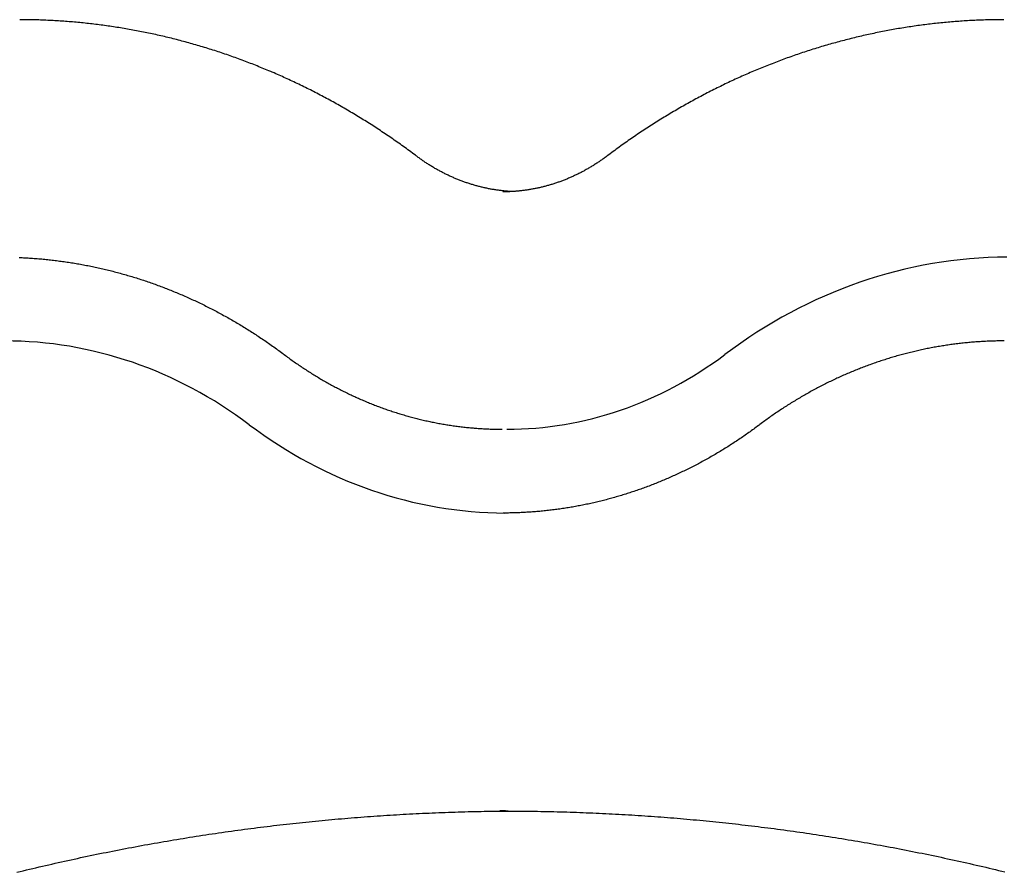
# Model space of a CAD drawing. Units: millimetres. Extents: x 25 to 539, y 15 to 281.
# Drawn here: x 162 to 168, y 150 to 155 of the extents above; entities that cross this region are included whole.
import ezdxf

# ---------------------------------------------------------------- set-up
doc = ezdxf.new("R2010")
doc.units = ezdxf.units.MM
doc.linetypes.add('実線', pattern=[0])
doc.layers.add('GR16', color=7, linetype='実線', lineweight=30)

# ---------------------------------------------------------------- blocks, each defined once
blk = doc.blocks.new('BLKF276')
at = {"color": 0, "linetype": 'ByBlock', "lineweight": -2}
for points in [[(164.4647, 154.3787), (164.46, 154.3822), (164.4511, 154.3889), (164.4422, 154.3956), (164.4332, 154.4022), (164.4242, 154.4088), (164.4152, 154.4154), (164.4062, 154.4219), (164.3972, 154.4285), (164.3882, 154.435), (164.3792, 154.4414), (164.3701, 154.4479), (164.3611, 154.4543), (164.352, 154.4607), (164.3429, 154.4671), (164.3338, 154.4734), (164.3247, 154.4798), (164.3155, 154.4861), (164.3064, 154.4923), (164.2972, 154.4986), (164.288, 154.5048), (164.2789, 154.511), (164.2697, 154.5171), (164.2604, 154.5233), (164.2512, 154.5294), (164.242, 154.5355), (164.2327, 154.5415), (164.2235, 154.5476), (164.2142, 154.5536), (164.2049, 154.5596), (164.1956, 154.5655), (164.1863, 154.5715), (164.1769, 154.5774), (164.1676, 154.5832), (164.1582, 154.5891), (164.1489, 154.5949), (164.1395, 154.6007), (164.1301, 154.6065), (164.1207, 154.6122), (164.1113, 154.618), (164.1019, 154.6236), (164.0924, 154.6293), (164.083, 154.6349), (164.0735, 154.6406), (164.064, 154.6461), (164.0545, 154.6517), (164.0451, 154.6572), (164.0355, 154.6627), (164.026, 154.6682), (164.0165, 154.6737), (164.0069, 154.6791), (163.9974, 154.6845), (163.9878, 154.6899), (163.9782, 154.6952), (163.9686, 154.7005), (163.959, 154.7058), (163.9494, 154.7111), (163.9398, 154.7163), (163.9302, 154.7215), (163.9205, 154.7267), (163.9109, 154.7318), (163.9012, 154.737), (163.8915, 154.742), (163.8818, 154.7471), (163.8721, 154.7522), (163.8624, 154.7572), (163.8527, 154.7622), (163.843, 154.7671), (163.8332, 154.7721), (163.8235, 154.777), (163.8137, 154.7818), (163.8039, 154.7867), (163.7941, 154.7915), (163.7843, 154.7963), (163.7745, 154.8011), (163.7647, 154.8058), (163.7549, 154.8105), (163.7451, 154.8152), (163.7352, 154.8198), (163.7254, 154.8245), (163.7155, 154.8291), (163.7056, 154.8336), (163.6957, 154.8382), (163.6858, 154.8427), (163.6759, 154.8472), (163.666, 154.8516), (163.6561, 154.8561), (163.6462, 154.8605), (163.6362, 154.8649), (163.6263, 154.8692), (163.6163, 154.8735), (163.6063, 154.8778), (163.5964, 154.8821), (163.5864, 154.8863), (163.5764, 154.8905), (163.5664, 154.8947), (163.5564, 154.8988), (163.5463, 154.903), (163.5363, 154.9071), (163.5263, 154.9111), (163.5162, 154.9152), (163.5062, 154.9192), (163.4961, 154.9231), (163.486, 154.9271), (163.476, 154.931), (163.4659, 154.9349), (163.4558, 154.9388), (163.4457, 154.9426), (163.4355, 154.9464), (163.4254, 154.9502), (163.4153, 154.9539), (163.4051, 154.9577), (163.395, 154.9614), (163.3848, 154.965), (163.3747, 154.9687), (163.3645, 154.9723), (163.3543, 154.9758), (163.3441, 154.9794), (163.334, 154.9829), (163.3238, 154.9864), (163.3135, 154.9899), (163.3033, 154.9933), (163.2931, 154.9967), (163.2829, 155.0001), (163.2726, 155.0034), (163.2624, 155.0067), (163.2522, 155.01), (163.2419, 155.0133), (163.2316, 155.0165), (163.2214, 155.0197), (163.2111, 155.0229), (163.2008, 155.026), (163.1905, 155.0291), (163.1802, 155.0322), (163.1699, 155.0353), (163.1596, 155.0383), (163.1493, 155.0413), (163.1389, 155.0443), (163.1286, 155.0472), (163.1183, 155.0501), (163.1079, 155.053), (163.0976, 155.0559), (163.0872, 155.0587), (163.0769, 155.0615), (163.0665, 155.0642), (163.0561, 155.067), (163.0458, 155.0697), (163.0354, 155.0724), (163.025, 155.075), (163.0146, 155.0776), (163.0042, 155.0802), (162.9938, 155.0828), (162.9834, 155.0853), (162.973, 155.0878), (162.9625, 155.0903), (162.9521, 155.0927), (162.9417, 155.0951), (162.9312, 155.0975), (162.9208, 155.0998), (162.9104, 155.1022), (162.8999, 155.1045), (162.8894, 155.1067), (162.879, 155.109), (162.8685, 155.1112), (162.858, 155.1133), (162.8476, 155.1155), (162.8371, 155.1176), (162.8266, 155.1197), (162.8161, 155.1217), (162.8056, 155.1238), (162.7951, 155.1258), (162.7846, 155.1277), (162.7741, 155.1297), (162.7636, 155.1316), (162.7531, 155.1334), (162.7426, 155.1353), (162.7321, 155.1371), (162.7215, 155.1389), (162.711, 155.1407), (162.7005, 155.1424), (162.6899, 155.1441), (162.6794, 155.1458), (162.6688, 155.1474), (162.6583, 155.149), (162.6477, 155.1506), (162.6372, 155.1521), (162.6266, 155.1536), (162.6161, 155.1551), (162.6055, 155.1566), (162.5949, 155.158), (162.5844, 155.1594), (162.5738, 155.1608), (162.5632, 155.1621), (162.5526, 155.1635), (162.5421, 155.1647), (162.5315, 155.166), (162.5209, 155.1672), (162.5103, 155.1684), (162.4997, 155.1696), (162.4891, 155.1707), (162.4785, 155.1718), (162.4679, 155.1729), (162.4573, 155.1739), (162.4467, 155.1749), (162.4361, 155.1759), (162.4255, 155.1768), (162.4149, 155.1778), (162.4043, 155.1787), (162.3937, 155.1795), (162.3831, 155.1803), (162.3724, 155.1812), (162.3618, 155.1819), (162.3512, 155.1827), (162.3406, 155.1834), (162.33, 155.1841), (162.3193, 155.1847), (162.3087, 155.1853), (162.2981, 155.1859), (162.2875, 155.1865), (162.2768, 155.187), (162.2662, 155.1875), (162.2556, 155.188), (162.2449, 155.1884), (162.2343, 155.1888), (162.2237, 155.1892), (162.213, 155.1896), (162.2024, 155.1899), (162.1918, 155.1902), (162.1811, 155.1904), (162.1705, 155.1907), (162.1599, 155.1909), (162.1579, 155.1909), (162.1492, 155.191), (162.1386, 155.1912), (162.1279, 155.1913), (162.1173, 155.1914), (162.1117, 155.1914), (162.1067, 155.1914), (162.0991, 155.1914)], [(167.9699, 155.1914), (167.967, 155.1914), (167.9564, 155.1914), (167.9457, 155.1913), (167.9351, 155.1912), (167.9244, 155.1911), (167.9138, 155.1909), (167.9032, 155.1908), (167.8925, 155.1905), (167.8819, 155.1903), (167.8713, 155.19), (167.8606, 155.1897), (167.85, 155.1894), (167.8393, 155.189), (167.8287, 155.1886), (167.8181, 155.1882), (167.8075, 155.1877), (167.7968, 155.1872), (167.7862, 155.1867), (167.7756, 155.1862), (167.7649, 155.1856), (167.7543, 155.185), (167.7437, 155.1843), (167.7331, 155.1837), (167.7224, 155.183), (167.7118, 155.1822), (167.7012, 155.1815), (167.6906, 155.1807), (167.68, 155.1799), (167.6694, 155.179), (167.6587, 155.1782), (167.6481, 155.1772), (167.6375, 155.1763), (167.6269, 155.1753), (167.6163, 155.1743), (167.6057, 155.1733), (167.5951, 155.1723), (167.5845, 155.1712), (167.5739, 155.1701), (167.5633, 155.1689), (167.5527, 155.1677), (167.5422, 155.1665), (167.5316, 155.1653), (167.521, 155.164), (167.5104, 155.1627), (167.4998, 155.1614), (167.4893, 155.16), (167.4787, 155.1586), (167.4681, 155.1572), (167.4576, 155.1558), (167.447, 155.1543), (167.4364, 155.1528), (167.4259, 155.1513), (167.4153, 155.1497), (167.4048, 155.1481), (167.3942, 155.1465), (167.3837, 155.1448), (167.3731, 155.1431), (167.3626, 155.1414), (167.3521, 155.1397), (167.3416, 155.1379), (167.331, 155.1361), (167.3205, 155.1342), (167.31, 155.1324), (167.2995, 155.1305), (167.289, 155.1286), (167.2785, 155.1266), (167.268, 155.1246), (167.2575, 155.1226), (167.247, 155.1206), (167.2365, 155.1185), (167.226, 155.1164), (167.2155, 155.1143), (167.2051, 155.1121), (167.1946, 155.1099), (167.1841, 155.1077), (167.1737, 155.1054), (167.1632, 155.1032), (167.1528, 155.1009), (167.1423, 155.0985), (167.1319, 155.0961), (167.1215, 155.0938), (167.111, 155.0913), (167.1006, 155.0889), (167.0902, 155.0864), (167.0798, 155.0839), (167.0694, 155.0813), (167.059, 155.0787), (167.0486, 155.0761), (167.0382, 155.0735), (167.0278, 155.0708), (167.0174, 155.0682), (167.007, 155.0654), (166.9967, 155.0627), (166.9863, 155.0599), (166.9759, 155.0571), (166.9656, 155.0543), (166.9552, 155.0514), (166.9449, 155.0485), (166.9346, 155.0456), (166.9243, 155.0426), (166.9139, 155.0396), (166.9036, 155.0366), (166.8933, 155.0336), (166.883, 155.0305), (166.8727, 155.0274), (166.8624, 155.0243), (166.8521, 155.0211), (166.8419, 155.0179), (166.8316, 155.0147), (166.8213, 155.0114), (166.8111, 155.0082), (166.8008, 155.0049), (166.7906, 155.0015), (166.7804, 154.9982), (166.7701, 154.9948), (166.7599, 154.9914), (166.7497, 154.9879), (166.7395, 154.9844), (166.7293, 154.9809), (166.7191, 154.9774), (166.709, 154.9738), (166.6988, 154.9702), (166.6886, 154.9666), (166.6785, 154.9629), (166.6683, 154.9593), (166.6582, 154.9556), (166.648, 154.9518), (166.6379, 154.9481), (166.6278, 154.9443), (166.6177, 154.9404), (166.6076, 154.9366), (166.5975, 154.9327), (166.5874, 154.9288), (166.5773, 154.9249), (166.5672, 154.9209), (166.5572, 154.9169), (166.5471, 154.9129), (166.5371, 154.9088), (166.5271, 154.9047), (166.517, 154.9006), (166.507, 154.8965), (166.497, 154.8923), (166.487, 154.8881), (166.477, 154.8839), (166.467, 154.8797), (166.4571, 154.8754), (166.4471, 154.8711), (166.4371, 154.8668), (166.4272, 154.8624), (166.4173, 154.858), (166.4073, 154.8536), (166.3974, 154.8491), (166.3875, 154.8447), (166.3776, 154.8402), (166.3677, 154.8356), (166.3578, 154.8311), (166.348, 154.8265), (166.3381, 154.8219), (166.3283, 154.8172), (166.3184, 154.8126), (166.3086, 154.8079), (166.2988, 154.8031), (166.289, 154.7984), (166.2792, 154.7936), (166.2694, 154.7888), (166.2596, 154.7839), (166.2498, 154.7791), (166.2401, 154.7742), (166.2303, 154.7693), (166.2206, 154.7643), (166.2109, 154.7594), (166.2011, 154.7543), (166.1914, 154.7493), (166.1817, 154.7443), (166.1721, 154.7392), (166.1624, 154.7341), (166.1527, 154.7289), (166.1431, 154.7238), (166.1334, 154.7186), (166.1238, 154.7133), (166.1142, 154.7081), (166.1046, 154.7028), (166.095, 154.6975), (166.0854, 154.6922), (166.0758, 154.6868), (166.0663, 154.6814), (166.0567, 154.676), (166.0472, 154.6706), (166.0376, 154.6651), (166.0281, 154.6596), (166.0186, 154.6541), (166.0091, 154.6486), (165.9997, 154.643), (165.9902, 154.6374), (165.9807, 154.6318), (165.9713, 154.6261), (165.9619, 154.6204), (165.9524, 154.6147), (165.943, 154.609), (165.9336, 154.6032), (165.9243, 154.5975), (165.9149, 154.5916), (165.9055, 154.5858), (165.8962, 154.5799), (165.8868, 154.574), (165.8775, 154.5681), (165.8682, 154.5622), (165.8589, 154.5562), (165.8496, 154.5502), (165.8404, 154.5442), (165.8311, 154.5381), (165.8219, 154.5321), (165.8126, 154.526), (165.8034, 154.5198), (165.7942, 154.5137), (165.785, 154.5075), (165.7758, 154.5013), (165.7667, 154.4951), (165.7575, 154.4888), (165.7484, 154.4825), (165.7392, 154.4762), (165.7301, 154.4699), (165.721, 154.4635), (165.7119, 154.4571), (165.7029, 154.4507), (165.6938, 154.4443), (165.6848, 154.4378), (165.6757, 154.4313), (165.6667, 154.4248), (165.6577, 154.4182), (165.6487, 154.4117), (165.6398, 154.4051), (165.6308, 154.3985), (165.6218, 154.3918), (165.6129, 154.3852), (165.6043, 154.3787)], [(165.0345, 154.1659), (165.0319, 154.1661), (165.0265, 154.1664), (165.0211, 154.1667), (165.0156, 154.1671), (165.0102, 154.1675), (165.0047, 154.168), (164.9993, 154.1685), (164.9939, 154.169), (164.9884, 154.1695), (164.983, 154.1701), (164.9776, 154.1707), (164.9722, 154.1713), (164.9667, 154.172), (164.9613, 154.1727), (164.9559, 154.1734), (164.9505, 154.1741), (164.9451, 154.1749), (164.9397, 154.1757), (164.9343, 154.1765), (164.9289, 154.1774), (164.9235, 154.1783), (164.9181, 154.1792), (164.9127, 154.1802), (164.9073, 154.1812), (164.9019, 154.1822), (164.8966, 154.1832), (164.8912, 154.1843), (164.8858, 154.1854), (164.8805, 154.1866), (164.8751, 154.1877), (164.8698, 154.1889), (164.8644, 154.1901), (164.8591, 154.1914), (164.8537, 154.1927), (164.8484, 154.194), (164.8431, 154.1953), (164.8378, 154.1967), (164.8325, 154.1981), (164.8271, 154.1995), (164.8218, 154.201), (164.8165, 154.2025), (164.8113, 154.204), (164.806, 154.2055), (164.8007, 154.2071), (164.7954, 154.2087), (164.7902, 154.2103), (164.7849, 154.212), (164.7797, 154.2137), (164.7744, 154.2154), (164.7692, 154.2171), (164.7639, 154.2189), (164.7587, 154.2207), (164.7535, 154.2226), (164.7483, 154.2244), (164.7431, 154.2263), (164.7379, 154.2282), (164.7327, 154.2302), (164.7276, 154.2322), (164.7224, 154.2342), (164.7172, 154.2362), (164.7121, 154.2383), (164.7069, 154.2404), (164.7018, 154.2425), (164.6967, 154.2446), (164.6916, 154.2468), (164.6865, 154.249), (164.6814, 154.2512), (164.6763, 154.2535), (164.6712, 154.2558), (164.6661, 154.2581), (164.6611, 154.2605), (164.656, 154.2628), (164.651, 154.2652), (164.6459, 154.2677), (164.6409, 154.2701), (164.6359, 154.2726), (164.6309, 154.2751), (164.6259, 154.2776), (164.6209, 154.2802), (164.616, 154.2828), (164.611, 154.2854), (164.6061, 154.2881), (164.6011, 154.2907), (164.5962, 154.2934), (164.5913, 154.2962), (164.5864, 154.2989), (164.5815, 154.3017), (164.5766, 154.3045), (164.5718, 154.3073), (164.5669, 154.3102), (164.5621, 154.3131), (164.5572, 154.316), (164.5524, 154.319), (164.5476, 154.3219), (164.5428, 154.3249), (164.538, 154.3279), (164.5333, 154.331), (164.5285, 154.3341), (164.5237, 154.3372), (164.519, 154.3403), (164.5143, 154.3434), (164.5096, 154.3466), (164.5049, 154.3498), (164.5002, 154.3531), (164.4955, 154.3563), (164.4909, 154.3596), (164.4862, 154.3629), (164.4816, 154.3662), (164.477, 154.3696), (164.4724, 154.373), (164.4678, 154.3764), (164.4647, 154.3787)], [(165.6043, 154.3787), (165.6019, 154.3769), (165.5974, 154.3735), (165.5928, 154.3701), (165.5881, 154.3668), (165.5835, 154.3634), (165.5789, 154.3601), (165.5742, 154.3568), (165.5696, 154.3536), (165.5649, 154.3503), (165.5602, 154.3471), (165.5555, 154.3439), (165.5508, 154.3408), (165.546, 154.3377), (165.5413, 154.3346), (165.5365, 154.3315), (165.5318, 154.3284), (165.527, 154.3254), (165.5222, 154.3224), (165.5174, 154.3194), (165.5126, 154.3165), (165.5077, 154.3136), (165.5029, 154.3107), (165.4981, 154.3078), (165.4932, 154.305), (165.4883, 154.3022), (165.4834, 154.2994), (165.4785, 154.2966), (165.4736, 154.2939), (165.4687, 154.2912), (165.4638, 154.2885), (165.4588, 154.2858), (165.4539, 154.2832), (165.4489, 154.2806), (165.4439, 154.278), (165.4389, 154.2755), (165.4339, 154.273), (165.4289, 154.2705), (165.4239, 154.268), (165.4189, 154.2656), (165.4138, 154.2632), (165.4088, 154.2608), (165.4037, 154.2585), (165.3987, 154.2562), (165.3936, 154.2539), (165.3885, 154.2516), (165.3834, 154.2494), (165.3783, 154.2472), (165.3732, 154.245), (165.3681, 154.2428), (165.3629, 154.2407), (165.3578, 154.2386), (165.3527, 154.2365), (165.3475, 154.2345), (165.3423, 154.2325), (165.3372, 154.2305), (165.332, 154.2286), (165.3268, 154.2266), (165.3216, 154.2247), (165.3164, 154.2229), (165.3112, 154.221), (165.306, 154.2192), (165.3007, 154.2174), (165.2955, 154.2157), (165.2903, 154.214), (165.285, 154.2123), (165.2798, 154.2106), (165.2745, 154.209), (165.2692, 154.2074), (165.2639, 154.2058), (165.2587, 154.2042), (165.2534, 154.2027), (165.2481, 154.2012), (165.2428, 154.1998), (165.2375, 154.1983), (165.2322, 154.1969), (165.2268, 154.1955), (165.2215, 154.1942), (165.2162, 154.1929), (165.2109, 154.1916), (165.2055, 154.1903), (165.2002, 154.1891), (165.1948, 154.1879), (165.1895, 154.1867), (165.1841, 154.1856), (165.1787, 154.1845), (165.1734, 154.1834), (165.168, 154.1824), (165.1626, 154.1813), (165.1572, 154.1804), (165.1518, 154.1794), (165.1465, 154.1785), (165.1411, 154.1776), (165.1357, 154.1767), (165.1303, 154.1758), (165.1249, 154.175), (165.1195, 154.1743), (165.114, 154.1735), (165.1086, 154.1728), (165.1032, 154.1721), (165.0978, 154.1714), (165.0924, 154.1708), (165.0869, 154.1702), (165.0815, 154.1696), (165.0761, 154.1691), (165.0707, 154.1686), (165.0652, 154.1681), (165.0598, 154.1676), (165.0543, 154.1672), (165.0489, 154.1668), (165.0435, 154.1664), (165.038, 154.1661), (165.0326, 154.1658), (165.0271, 154.1655), (165.0217, 154.1653), (165.0162, 154.1651), (165.0108, 154.1649), (165.0053, 154.1647), (164.9999, 154.1646), (164.9944, 154.1645), (164.989, 154.1645), (164.9835, 154.1644), (164.9817, 154.1644)], [(162.0959, 153.7725), (162.1048, 153.7721), (162.1138, 153.7717), (162.1228, 153.7713), (162.1317, 153.7708), (162.1407, 153.7703), (162.1496, 153.7698), (162.1586, 153.7692), (162.1676, 153.7686), (162.1765, 153.768), (162.1855, 153.7673), (162.1944, 153.7666), (162.2034, 153.7659), (162.2123, 153.7652), (162.2213, 153.7644), (162.2302, 153.7636), (162.2391, 153.7628), (162.2481, 153.7619), (162.257, 153.761), (162.266, 153.7601), (162.2749, 153.7591), (162.2838, 153.7582), (162.2927, 153.7571), (162.3017, 153.7561), (162.3106, 153.755), (162.3195, 153.7539), (162.3284, 153.7528), (162.3373, 153.7516), (162.3463, 153.7504), (162.3552, 153.7492), (162.3641, 153.748), (162.373, 153.7467), (162.3819, 153.7454), (162.3908, 153.744), (162.3997, 153.7427), (162.4085, 153.7413), (162.4174, 153.7398), (162.4263, 153.7384), (162.4352, 153.7369), (162.4441, 153.7353), (162.4529, 153.7338), (162.4618, 153.7322), (162.4707, 153.7306), (162.4795, 153.729), (162.4884, 153.7273), (162.4972, 153.7256), (162.5061, 153.7239), (162.5149, 153.7221), (162.5237, 153.7203), (162.5326, 153.7185), (162.5414, 153.7167), (162.5502, 153.7148), (162.559, 153.7129), (162.5679, 153.7109), (162.5767, 153.709), (162.5855, 153.707), (162.5943, 153.705), (162.6031, 153.7029), (162.6118, 153.7008), (162.6206, 153.6987), (162.6294, 153.6966), (162.6382, 153.6944), (162.6469, 153.6922), (162.6557, 153.69), (162.6645, 153.6877), (162.6732, 153.6854), (162.6819, 153.6831), (162.6907, 153.6807), (162.6994, 153.6784), (162.7081, 153.676), (162.7169, 153.6735), (162.7256, 153.6711), (162.7343, 153.6686), (162.743, 153.666), (162.7517, 153.6635), (162.7604, 153.6609), (162.769, 153.6583), (162.7777, 153.6557), (162.7864, 153.653), (162.795, 153.6503), (162.8037, 153.6476), (162.8123, 153.6448), (162.821, 153.642), (162.8296, 153.6392), (162.8382, 153.6364), (162.8469, 153.6335), (162.8555, 153.6306), (162.8641, 153.6277), (162.8727, 153.6247), (162.8813, 153.6217), (162.8899, 153.6187), (162.8984, 153.6157), (162.907, 153.6126), (162.9156, 153.6095), (162.9241, 153.6064), (162.9326, 153.6032), (162.9412, 153.6), (162.9497, 153.5968), (162.9582, 153.5935), (162.9667, 153.5903), (162.9752, 153.587), (162.9837, 153.5836), (162.9922, 153.5803), (163.0007, 153.5769), (163.0092, 153.5735), (163.0176, 153.57), (163.0261, 153.5666), (163.0345, 153.5631), (163.043, 153.5595), (163.0514, 153.556), (163.0598, 153.5524), (163.0682, 153.5488), (163.0766, 153.5451), (163.085, 153.5415), (163.0934, 153.5378), (163.1018, 153.534), (163.1101, 153.5303), (163.1185, 153.5265), (163.1268, 153.5227), (163.1351, 153.5189), (163.1435, 153.515), (163.1518, 153.5111), (163.1601, 153.5072), (163.1684, 153.5032), (163.1767, 153.4992), (163.1849, 153.4952), (163.1932, 153.4912), (163.2015, 153.4872), (163.2097, 153.4831), (163.2179, 153.4789), (163.2261, 153.4748), (163.2344, 153.4706), (163.2426, 153.4664), (163.2508, 153.4622), (163.2589, 153.458), (163.2671, 153.4537), (163.2753, 153.4494), (163.2834, 153.445), (163.2915, 153.4407), (163.2997, 153.4363), (163.3078, 153.4319), (163.3159, 153.4274), (163.324, 153.4229), (163.3321, 153.4185), (163.3401, 153.4139), (163.3482, 153.4094), (163.3562, 153.4048), (163.3643, 153.4002), (163.3723, 153.3956), (163.3803, 153.3909), (163.3883, 153.3862), (163.3963, 153.3815), (163.4043, 153.3768), (163.4123, 153.372), (163.4202, 153.3672), (163.4282, 153.3624), (163.4361, 153.3575), (163.444, 153.3527), (163.4519, 153.3478), (163.4598, 153.3428), (163.4677, 153.3379), (163.4755, 153.3329), (163.4834, 153.3279), (163.4912, 153.3229), (163.4991, 153.3178), (163.5069, 153.3127), (163.5147, 153.3076), (163.5225, 153.3025), (163.5303, 153.2973), (163.538, 153.2921), (163.5458, 153.2869), (163.5535, 153.2817), (163.5613, 153.2764), (163.569, 153.2711), (163.5767, 153.2658), (163.5844, 153.2604), (163.592, 153.2551), (163.5997, 153.2497), (163.6073, 153.2443), (163.615, 153.2388), (163.6226, 153.2333), (163.6302, 153.2278), (163.6378, 153.2223), (163.6454, 153.2168), (163.6529, 153.2112), (163.6605, 153.2056), (163.668, 153.2), (163.6738, 153.1956)], [(167.9717, 153.2748), (167.9706, 153.2748), (167.9623, 153.2747), (167.9539, 153.2747), (167.9455, 153.2746), (167.9372, 153.2745), (167.9288, 153.2743), (167.9204, 153.2741), (167.9121, 153.2739), (167.9037, 153.2737), (167.8954, 153.2734), (167.887, 153.2731), (167.8786, 153.2728), (167.8703, 153.2724), (167.8619, 153.272), (167.8536, 153.2716), (167.8452, 153.2712), (167.8369, 153.2707), (167.8285, 153.2702), (167.8202, 153.2696), (167.8118, 153.2691), (167.8035, 153.2685), (167.7951, 153.2678), (167.7868, 153.2672), (167.7784, 153.2665), (167.7701, 153.2658), (167.7618, 153.265), (167.7534, 153.2642), (167.7451, 153.2634), (167.7368, 153.2626), (167.7284, 153.2617), (167.7201, 153.2608), (167.7118, 153.2599), (167.7035, 153.2589), (167.6951, 153.2579), (167.6868, 153.2569), (167.6785, 153.2559), (167.6702, 153.2548), (167.6619, 153.2537), (167.6536, 153.2525), (167.6453, 153.2514), (167.637, 153.2502), (167.6287, 153.2489), (167.6204, 153.2477), (167.6121, 153.2464), (167.6038, 153.2451), (167.5955, 153.2437), (167.5873, 153.2423), (167.579, 153.2409), (167.5707, 153.2395), (167.5625, 153.238), (167.5542, 153.2365), (167.5459, 153.235), (167.5377, 153.2334), (167.5294, 153.2318), (167.5212, 153.2302), (167.5129, 153.2286), (167.5047, 153.2269), (167.4965, 153.2252), (167.4883, 153.2235), (167.48, 153.2217), (167.4718, 153.2199), (167.4636, 153.2181), (167.4554, 153.2162), (167.4472, 153.2144), (167.439, 153.2124), (167.4308, 153.2105), (167.4226, 153.2085), (167.4144, 153.2065), (167.4063, 153.2045), (167.3981, 153.2024), (167.3899, 153.2003), (167.3818, 153.1982), (167.3736, 153.1961), (167.3655, 153.1939), (167.3573, 153.1917), (167.3492, 153.1895), (167.3411, 153.1872), (167.3329, 153.1849), (167.3248, 153.1826), (167.3167, 153.1802), (167.3086, 153.1778), (167.3005, 153.1754), (167.2924, 153.173), (167.2843, 153.1705), (167.2762, 153.168), (167.2682, 153.1655), (167.2601, 153.1629), (167.2521, 153.1604), (167.244, 153.1577), (167.236, 153.1551), (167.2279, 153.1524), (167.2199, 153.1497), (167.2119, 153.147), (167.2039, 153.1442), (167.1958, 153.1415), (167.1878, 153.1386), (167.1799, 153.1358), (167.1719, 153.1329), (167.1639, 153.13), (167.1559, 153.1271), (167.148, 153.1241), (167.14, 153.1211), (167.1321, 153.1181), (167.1241, 153.1151), (167.1162, 153.112), (167.1083, 153.1089), (167.1004, 153.1058), (167.0925, 153.1026), (167.0846, 153.0994), (167.0767, 153.0962), (167.0688, 153.093), (167.061, 153.0897), (167.0531, 153.0864), (167.0452, 153.0831), (167.0374, 153.0797), (167.0296, 153.0763), (167.0218, 153.0729), (167.0139, 153.0695), (167.0061, 153.066), (166.9983, 153.0625), (166.9906, 153.059), (166.9828, 153.0554), (166.975, 153.0518), (166.9673, 153.0482), (166.9595, 153.0446), (166.9518, 153.0409), (166.9441, 153.0372), (166.9363, 153.0335), (166.9286, 153.0297), (166.9209, 153.026), (166.9133, 153.0221), (166.9056, 153.0183), (166.8979, 153.0145), (166.8903, 153.0106), (166.8826, 153.0067), (166.875, 153.0027), (166.8674, 152.9987), (166.8597, 152.9947), (166.8521, 152.9907), (166.8446, 152.9867), (166.837, 152.9826), (166.8294, 152.9785), (166.8219, 152.9743), (166.8143, 152.9702), (166.8068, 152.966), (166.7993, 152.9618), (166.7917, 152.9575), (166.7842, 152.9533), (166.7768, 152.949), (166.7693, 152.9446), (166.7618, 152.9403), (166.7544, 152.9359), (166.7469, 152.9315), (166.7395, 152.9271), (166.7321, 152.9226), (166.7247, 152.9181), (166.7173, 152.9136), (166.7099, 152.9091), (166.7025, 152.9045), (166.6952, 152.8999), (166.6878, 152.8953), (166.6805, 152.8907), (166.6732, 152.886), (166.6659, 152.8813), (166.6586, 152.8766), (166.6513, 152.8718), (166.644, 152.867), (166.6368, 152.8622), (166.6295, 152.8574), (166.6223, 152.8526), (166.6151, 152.8477), (166.6079, 152.8428), (166.6007, 152.8378), (166.5935, 152.8329), (166.5864, 152.8279), (166.5792, 152.8229), (166.5721, 152.8178), (166.565, 152.8128), (166.5579, 152.8077), (166.5508, 152.8026), (166.5437, 152.7974), (166.5366, 152.7923), (166.5296, 152.7871), (166.5225, 152.7819), (166.5155, 152.7766), (166.5105, 152.7728)], [(163.6738, 153.1956), (163.6773, 153.193), (163.6839, 153.188), (163.6906, 153.1831), (163.6973, 153.1782), (163.7039, 153.1733), (163.7106, 153.1685), (163.7173, 153.1637), (163.724, 153.1589), (163.7308, 153.1541), (163.7375, 153.1493), (163.7443, 153.1446), (163.751, 153.1399), (163.7578, 153.1352), (163.7646, 153.1306), (163.7714, 153.126), (163.7783, 153.1214), (163.7851, 153.1168), (163.7919, 153.1123), (163.7988, 153.1078), (163.8057, 153.1033), (163.8126, 153.0988), (163.8195, 153.0944), (163.8264, 153.09), (163.8333, 153.0856), (163.8403, 153.0812), (163.8472, 153.0769), (163.8542, 153.0726), (163.8611, 153.0683), (163.8681, 153.0641), (163.8751, 153.0598), (163.8821, 153.0556), (163.8892, 153.0515), (163.8962, 153.0473), (163.9033, 153.0432), (163.9103, 153.0391), (163.9174, 153.035), (163.9245, 153.031), (163.9316, 153.027), (163.9387, 153.023), (163.9458, 153.0191), (163.9529, 153.0151), (163.9601, 153.0112), (163.9672, 153.0074), (163.9744, 153.0035), (163.9816, 152.9997), (163.9887, 152.9959), (163.9959, 152.9921), (164.0031, 152.9884), (164.0104, 152.9847), (164.0176, 152.981), (164.0248, 152.9774), (164.0321, 152.9737), (164.0393, 152.9701), (164.0466, 152.9666), (164.0539, 152.963), (164.0612, 152.9595), (164.0685, 152.956), (164.0758, 152.9526), (164.0831, 152.9491), (164.0904, 152.9457), (164.0978, 152.9423), (164.1051, 152.939), (164.1125, 152.9357), (164.1199, 152.9324), (164.1272, 152.9291), (164.1346, 152.9259), (164.142, 152.9227), (164.1494, 152.9195), (164.1568, 152.9163), (164.1643, 152.9132), (164.1717, 152.9101), (164.1791, 152.9071), (164.1866, 152.904), (164.194, 152.901), (164.2015, 152.898), (164.209, 152.8951), (164.2165, 152.8922), (164.224, 152.8893), (164.2315, 152.8864), (164.239, 152.8836), (164.2465, 152.8808), (164.254, 152.878), (164.2615, 152.8752), (164.2691, 152.8725), (164.2766, 152.8698), (164.2842, 152.8671), (164.2917, 152.8645), (164.2993, 152.8619), (164.3069, 152.8593), (164.3145, 152.8568), (164.3221, 152.8542), (164.3297, 152.8517), (164.3373, 152.8493), (164.3449, 152.8468), (164.3525, 152.8444), (164.3601, 152.8421), (164.3678, 152.8397), (164.3754, 152.8374), (164.3831, 152.8351), (164.3907, 152.8328), (164.3984, 152.8306), (164.4061, 152.8284), (164.4137, 152.8262), (164.4214, 152.8241), (164.4291, 152.822), (164.4368, 152.8199), (164.4445, 152.8178), (164.4522, 152.8158), (164.4599, 152.8138), (164.4676, 152.8119), (164.4753, 152.8099), (164.4831, 152.808), (164.4908, 152.8061), (164.4985, 152.8043), (164.5063, 152.8025), (164.514, 152.8007), (164.5218, 152.7989), (164.5295, 152.7972), (164.5373, 152.7955), (164.545, 152.7938), (164.5528, 152.7922), (164.5606, 152.7905), (164.5684, 152.789), (164.5762, 152.7874), (164.584, 152.7859), (164.5917, 152.7844), (164.5995, 152.7829), (164.6073, 152.7815), (164.6152, 152.7801), (164.623, 152.7787), (164.6308, 152.7774), (164.6386, 152.776), (164.6464, 152.7748), (164.6542, 152.7735), (164.6621, 152.7723), (164.6699, 152.7711), (164.6777, 152.7699), (164.6856, 152.7688), (164.6934, 152.7677), (164.7013, 152.7666), (164.7091, 152.7655), (164.717, 152.7645), (164.7248, 152.7635), (164.7327, 152.7626), (164.7405, 152.7616), (164.7484, 152.7607), (164.7563, 152.7599), (164.7641, 152.759), (164.772, 152.7582), (164.7799, 152.7575), (164.7878, 152.7567), (164.7956, 152.756), (164.8035, 152.7553), (164.8114, 152.7546), (164.8193, 152.754), (164.8272, 152.7534), (164.835, 152.7528), (164.8429, 152.7523), (164.8508, 152.7518), (164.8587, 152.7513), (164.8666, 152.7509), (164.8745, 152.7505), (164.8824, 152.7501), (164.8903, 152.7497), (164.8982, 152.7494), (164.9061, 152.7491), (164.914, 152.7488), (164.9219, 152.7486), (164.9298, 152.7484), (164.9377, 152.7482), (164.9456, 152.748), (164.9535, 152.7479), (164.9614, 152.7478), (164.9693, 152.7478), (164.9772, 152.7478), (164.9776, 152.7478)], [(166.5105, 152.7728), (166.5067, 152.77), (166.4995, 152.7647), (166.4924, 152.7593), (166.4852, 152.754), (166.4779, 152.7487), (166.4707, 152.7435), (166.4635, 152.7382), (166.4562, 152.733), (166.4489, 152.7279), (166.4417, 152.7227), (166.4344, 152.7176), (166.4271, 152.7125), (166.4197, 152.7074), (166.4124, 152.7023), (166.405, 152.6973), (166.3977, 152.6923), (166.3903, 152.6873), (166.3829, 152.6824), (166.3755, 152.6775), (166.3681, 152.6726), (166.3607, 152.6677), (166.3532, 152.6628), (166.3458, 152.658), (166.3383, 152.6532), (166.3308, 152.6485), (166.3233, 152.6437), (166.3158, 152.639), (166.3083, 152.6343), (166.3008, 152.6297), (166.2933, 152.625), (166.2857, 152.6204), (166.2781, 152.6158), (166.2706, 152.6113), (166.263, 152.6067), (166.2554, 152.6022), (166.2478, 152.5978), (166.2401, 152.5933), (166.2325, 152.5889), (166.2249, 152.5845), (166.2172, 152.5801), (166.2095, 152.5758), (166.2018, 152.5715), (166.1941, 152.5672), (166.1864, 152.5629), (166.1787, 152.5587), (166.171, 152.5545), (166.1633, 152.5503), (166.1555, 152.5462), (166.1478, 152.5421), (166.14, 152.538), (166.1322, 152.5339), (166.1244, 152.5298), (166.1166, 152.5258), (166.1088, 152.5218), (166.101, 152.5179), (166.0931, 152.514), (166.0853, 152.5101), (166.0774, 152.5062), (166.0696, 152.5023), (166.0617, 152.4985), (166.0538, 152.4947), (166.0459, 152.4909), (166.038, 152.4872), (166.0301, 152.4835), (166.0222, 152.4798), (166.0142, 152.4762), (166.0063, 152.4725), (165.9983, 152.4689), (165.9904, 152.4654), (165.9824, 152.4618), (165.9744, 152.4583), (165.9664, 152.4548), (165.9584, 152.4514), (165.9504, 152.4479), (165.9424, 152.4445), (165.9344, 152.4412), (165.9264, 152.4378), (165.9183, 152.4345), (165.9103, 152.4312), (165.9022, 152.428), (165.8941, 152.4247), (165.8861, 152.4215), (165.878, 152.4183), (165.8699, 152.4152), (165.8618, 152.4121), (165.8537, 152.409), (165.8455, 152.4059), (165.8374, 152.4029), (165.8293, 152.3999), (165.8211, 152.3969), (165.813, 152.394), (165.8048, 152.3911), (165.7967, 152.3882), (165.7885, 152.3853), (165.7803, 152.3825), (165.7721, 152.3797), (165.7639, 152.3769), (165.7557, 152.3742), (165.7475, 152.3714), (165.7393, 152.3688), (165.7311, 152.3661), (165.7228, 152.3635), (165.7146, 152.3609), (165.7063, 152.3583), (165.6981, 152.3558), (165.6898, 152.3532), (165.6816, 152.3508), (165.6733, 152.3483), (165.665, 152.3459), (165.6567, 152.3435), (165.6484, 152.3411), (165.6401, 152.3388), (165.6318, 152.3365), (165.6235, 152.3342), (165.6152, 152.3319), (165.6069, 152.3297), (165.5986, 152.3275), (165.5902, 152.3254), (165.5819, 152.3232), (165.5735, 152.3211), (165.5652, 152.3191), (165.5568, 152.317), (165.5485, 152.315), (165.5401, 152.313), (165.5317, 152.3111), (165.5234, 152.3091), (165.515, 152.3072), (165.5066, 152.3054), (165.4982, 152.3035), (165.4898, 152.3017), (165.4814, 152.2999), (165.473, 152.2982), (165.4646, 152.2965), (165.4562, 152.2948), (165.4477, 152.2931), (165.4393, 152.2915), (165.4309, 152.2899), (165.4225, 152.2883), (165.414, 152.2868), (165.4056, 152.2853), (165.3971, 152.2838), (165.3887, 152.2823), (165.3802, 152.2809), (165.3718, 152.2795), (165.3633, 152.2781), (165.3549, 152.2768), (165.3464, 152.2755), (165.3379, 152.2742), (165.3295, 152.273), (165.321, 152.2718), (165.3125, 152.2706), (165.304, 152.2694), (165.2955, 152.2683), (165.287, 152.2672), (165.2786, 152.2661), (165.2701, 152.2651), (165.2616, 152.2641), (165.2531, 152.2631), (165.2446, 152.2622), (165.2361, 152.2613), (165.2276, 152.2604), (165.219, 152.2595), (165.2105, 152.2587), (165.202, 152.2579), (165.1935, 152.2571), (165.185, 152.2564), (165.1765, 152.2557), (165.1679, 152.255), (165.1594, 152.2544), (165.1509, 152.2538), (165.1424, 152.2532), (165.1338, 152.2526), (165.1253, 152.2521), (165.1168, 152.2516), (165.1083, 152.2511), (165.0997, 152.2507), (165.0912, 152.2503), (165.0827, 152.2499), (165.0741, 152.2496), (165.0656, 152.2493), (165.057, 152.249), (165.0485, 152.2487), (165.04, 152.2485), (165.0314, 152.2483), (165.0229, 152.2481), (165.0143, 152.248), (165.0058, 152.2479), (164.9973, 152.2478), (164.9887, 152.2478), (164.9834, 152.2478)], [(162.0824, 150.1041), (162.1014, 150.1088), (162.1203, 150.1134), (162.1393, 150.118), (162.1583, 150.1226), (162.1773, 150.1271), (162.1962, 150.1316), (162.2152, 150.1361), (162.2342, 150.1405), (162.2532, 150.1449), (162.2722, 150.1493), (162.2913, 150.1537), (162.3103, 150.158), (162.3293, 150.1623), (162.3483, 150.1666), (162.3673, 150.1708), (162.3864, 150.175), (162.4054, 150.1792), (162.4245, 150.1833), (162.4435, 150.1875), (162.4626, 150.1916), (162.4816, 150.1956), (162.5007, 150.1996), (162.5198, 150.2037), (162.5388, 150.2076), (162.5579, 150.2116), (162.577, 150.2155), (162.5961, 150.2194), (162.6152, 150.2232), (162.6343, 150.227), (162.6534, 150.2308), (162.6725, 150.2346), (162.6916, 150.2383), (162.7107, 150.242), (162.7298, 150.2457), (162.749, 150.2494), (162.7681, 150.253), (162.7872, 150.2566), (162.8064, 150.2601), (162.8255, 150.2637), (162.8446, 150.2671), (162.8638, 150.2706), (162.8829, 150.2741), (162.9021, 150.2775), (162.9213, 150.2808), (162.9404, 150.2842), (162.9596, 150.2875), (162.9788, 150.2908), (162.9979, 150.2941), (163.0171, 150.2973), (163.0363, 150.3005), (163.0555, 150.3037), (163.0747, 150.3068), (163.0939, 150.3099), (163.1131, 150.313), (163.1323, 150.316), (163.1515, 150.3191), (163.1707, 150.3221), (163.1899, 150.325), (163.2091, 150.328), (163.2283, 150.3309), (163.2475, 150.3337), (163.2668, 150.3366), (163.286, 150.3394), (163.3052, 150.3422), (163.3245, 150.3449), (163.3437, 150.3476), (163.3629, 150.3503), (163.3822, 150.353), (163.4014, 150.3556), (163.4207, 150.3582), (163.4399, 150.3608), (163.4592, 150.3634), (163.4785, 150.3659), (163.4977, 150.3684), (163.517, 150.3708), (163.5363, 150.3732), (163.5555, 150.3756), (163.5748, 150.378), (163.5941, 150.3803), (163.6134, 150.3826), (163.6326, 150.3849), (163.6519, 150.3872), (163.6712, 150.3894), (163.6905, 150.3916), (163.7098, 150.3937), (163.7291, 150.3958), (163.7484, 150.3979), (163.7677, 150.4), (163.787, 150.402), (163.8063, 150.404), (163.8256, 150.406), (163.8449, 150.408), (163.8642, 150.4099), (163.8835, 150.4118), (163.9028, 150.4136), (163.9222, 150.4154), (163.9415, 150.4172), (163.9608, 150.419), (163.9801, 150.4207), (163.9994, 150.4224), (164.0188, 150.4241), (164.0381, 150.4258), (164.0574, 150.4274), (164.0768, 150.429), (164.0961, 150.4305), (164.1154, 150.432), (164.1348, 150.4335), (164.1541, 150.435), (164.1735, 150.4364), (164.1928, 150.4378), (164.2122, 150.4392), (164.2315, 150.4406), (164.2508, 150.4419), (164.2702, 150.4432), (164.2895, 150.4444), (164.3089, 150.4456), (164.3283, 150.4468), (164.3476, 150.448), (164.367, 150.4491), (164.3863, 150.4503), (164.4057, 150.4513), (164.425, 150.4524), (164.4444, 150.4534), (164.4638, 150.4544), (164.4805, 150.4552), (164.4831, 150.4553), (164.5025, 150.4563), (164.5219, 150.4571), (164.5412, 150.458), (164.5606, 150.4588), (164.58, 150.4596), (164.5993, 150.4604), (164.6187, 150.4612), (164.6381, 150.4619), (164.6575, 150.4626), (164.6768, 150.4632), (164.6962, 150.4638), (164.7156, 150.4644), (164.735, 150.465), (164.7543, 150.4655), (164.7737, 150.466), (164.7931, 150.4665), (164.8125, 150.467), (164.8319, 150.4674), (164.8512, 150.4678), (164.8706, 150.4681), (164.89, 150.4684), (164.9094, 150.4687), (164.9288, 150.469), (164.9481, 150.4692), (164.9675, 150.4694), (164.9869, 150.4696), (165.0063, 150.4697), (165.0257, 150.4699), (165.0348, 150.4699)], [(164.9971, 150.47), (165.0142, 150.47), (165.0336, 150.4699), (165.053, 150.4698), (165.0724, 150.4697), (165.0918, 150.4695), (165.1111, 150.4693), (165.1305, 150.4691), (165.1499, 150.4689), (165.1693, 150.4686), (165.1887, 150.4683), (165.208, 150.4679), (165.2274, 150.4676), (165.2468, 150.4672), (165.2662, 150.4667), (165.2856, 150.4663), (165.3049, 150.4658), (165.3243, 150.4653), (165.3437, 150.4647), (165.3631, 150.4641), (165.3824, 150.4635), (165.4018, 150.4629), (165.4212, 150.4622), (165.4406, 150.4615), (165.4599, 150.4608), (165.4793, 150.46), (165.4987, 150.4593), (165.518, 150.4584), (165.5374, 150.4576), (165.5568, 150.4567), (165.5761, 150.4558), (165.5955, 150.4549), (165.6149, 150.4539), (165.6342, 150.4529), (165.6536, 150.4519), (165.673, 150.4508), (165.6923, 150.4497), (165.7117, 150.4486), (165.731, 150.4474), (165.7504, 150.4463), (165.7697, 150.445), (165.7891, 150.4438), (165.8084, 150.4425), (165.8278, 150.4412), (165.8471, 150.4399), (165.8665, 150.4385), (165.8858, 150.4372), (165.9052, 150.4357), (165.9245, 150.4343), (165.9439, 150.4328), (165.9632, 150.4313), (165.9825, 150.4298), (166.0019, 150.4282), (166.0212, 150.4266), (166.0405, 150.4249), (166.0599, 150.4233), (166.0792, 150.4216), (166.0985, 150.4199), (166.1178, 150.4181), (166.1372, 150.4163), (166.1565, 150.4145), (166.1758, 150.4127), (166.1951, 150.4108), (166.2144, 150.4089), (166.2337, 150.407), (166.253, 150.405), (166.2723, 150.403), (166.2916, 150.401), (166.3109, 150.399), (166.3302, 150.3969), (166.3495, 150.3948), (166.3688, 150.3926), (166.3881, 150.3905), (166.4074, 150.3883), (166.4267, 150.386), (166.446, 150.3838), (166.4653, 150.3815), (166.4845, 150.3792), (166.5038, 150.3768), (166.5231, 150.3744), (166.5423, 150.372), (166.5616, 150.3696), (166.5809, 150.3671), (166.6001, 150.3646), (166.6194, 150.3621), (166.6387, 150.3595), (166.6579, 150.357), (166.6772, 150.3543), (166.6964, 150.3517), (166.7156, 150.349), (166.7349, 150.3463), (166.7541, 150.3436), (166.7734, 150.3408), (166.7926, 150.338), (166.8118, 150.3352), (166.831, 150.3323), (166.8503, 150.3294), (166.8695, 150.3265), (166.8887, 150.3236), (166.9079, 150.3206), (166.9271, 150.3176), (166.9463, 150.3145), (166.9655, 150.3115), (166.9847, 150.3084), (167.0039, 150.3052), (167.0231, 150.3021), (167.0423, 150.2989), (167.0614, 150.2957), (167.0806, 150.2924), (167.0998, 150.2892), (167.119, 150.2859), (167.1381, 150.2825), (167.1573, 150.2792), (167.1765, 150.2758), (167.1956, 150.2724), (167.2148, 150.2689), (167.2339, 150.2654), (167.253, 150.2619), (167.2722, 150.2584), (167.2913, 150.2548), (167.3104, 150.2512), (167.3296, 150.2476), (167.3487, 150.2439), (167.3678, 150.2402), (167.3869, 150.2365), (167.406, 150.2327), (167.4251, 150.229), (167.4442, 150.2251), (167.4633, 150.2213), (167.4824, 150.2174), (167.5015, 150.2135), (167.5206, 150.2096), (167.5397, 150.2057), (167.5587, 150.2017), (167.5778, 150.1977), (167.5969, 150.1936), (167.6159, 150.1895), (167.635, 150.1854), (167.654, 150.1813), (167.6731, 150.1771), (167.6921, 150.1729), (167.7111, 150.1687), (167.7302, 150.1645), (167.7492, 150.1602), (167.7682, 150.1559), (167.7872, 150.1515), (167.8062, 150.1471), (167.8252, 150.1427), (167.8442, 150.1383), (167.8632, 150.1339), (167.8822, 150.1294), (167.9012, 150.1248), (167.9202, 150.1203), (167.9391, 150.1157), (167.9581, 150.1111), (167.9771, 150.1065)]]:
    blk.add_lwpolyline(points, dxfattribs=at)
for centre, major_axis, start_param, end_param in [((167.9996, 150.1914), (0, -3.5833), 3.145131, 3.719074), ((162.0111, 150.1914), (0, -3.0833), 2.564111, 3.141593), ((165.0054, 155.4978), (0, -2.75), 0, 0.577481), ((165.0054, 155.4978), (0, -3.25), 5.705704, 6.27919), ((164.9804, 133.8033), (0, -16.6667), 3.140434, 3.142714)]:
    blk.add_ellipse(centre, major_axis=major_axis, ratio=0.866025, start_param=start_param, end_param=end_param, dxfattribs=at)

msp = doc.modelspace()

# ---------------------------------------------------------------- block references
at = {"layer": 'GR16', "color": 3}
msp.add_blockref('BLKF276', (0, 0), dxfattribs=at)

doc.saveas('drawing.dxf')
